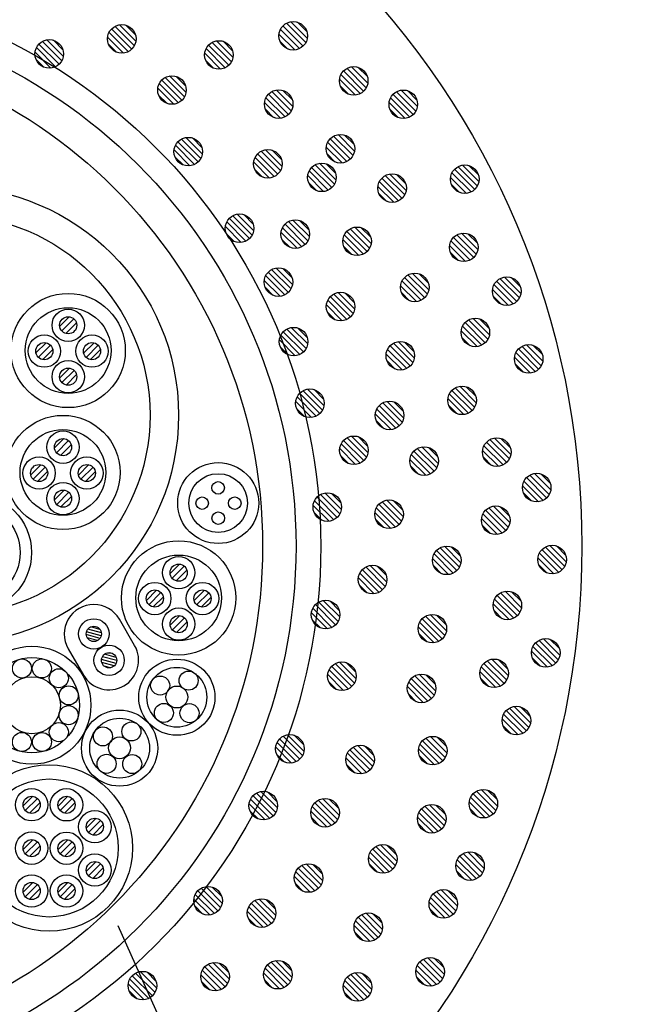
# Model space of a CAD drawing. Extents: x 1331 to 2666, y -1225 to 611.
# Drawn here: x 2360 to 2425, y 79 to 182 of the extents above; entities that cross this region are included whole.
import ezdxf

# ---------------------------------------------------------------- set-up
doc = ezdxf.new("R2010")
doc.units = 0
doc.header["$LTSCALE"] = 3
for name, color, linetype in [('TFAS-0005', 7, 'CONTINUOUS'), ('TFAS-0007', 7, 'CONTINUOUS'), ('TFAS-0008', 7, 'CONTINUOUS'), ('TFAS-0009', 7, 'CONTINUOUS'), ('TFAS-0014', 7, 'CONTINUOUS')]:
    doc.layers.add(name, color=color, linetype=linetype)

# ---------------------------------------------------------------- blocks, each defined once
blk = doc.blocks.new('INS-GSKWO')
at = {"layer": 'TFAS-0005', "color": 7, "linetype": 'CONTINUOUS'}
blk.add_lwpolyline([(-74.27, 32.88), (-44.83, -32.88), (74.27, -32.88)], dxfattribs=at)

msp = doc.modelspace()

# ---------------------------------------------------------------- linework, layer by layer
at = {"layer": 'TFAS-0007', "color": 7, "linetype": 'CONTINUOUS'}
msp.add_circle((2332.273, 127.132), 86.7, dxfattribs=at)
msp.add_circle((2332.273, 127.132), 86.7, dxfattribs=at)
at = {"layer": 'TFAS-0008', "color": 7, "linetype": 'CONTINUOUS'}
for p, q in [((2364.167, 150.256), (2365.147, 151.236)), ((2364.376, 149.758), (2365.645, 151.026)), ((2364.803, 149.478), (2365.925, 150.599)), ((2361.671, 147.427), (2362.744, 148.5)), ((2361.925, 146.974), (2363.198, 148.246)), ((2366.681, 147.416), (2367.775, 148.51)), ((2366.939, 146.967), (2368.209, 148.237)), ((2362.394, 146.735), (2363.437, 147.778)), ((2367.412, 146.733), (2368.427, 147.747)), ((2364.172, 144.809), (2365.19, 145.827)), ((2364.399, 144.328), (2365.67, 145.6)), ((2364.841, 144.063), (2365.935, 145.158)), ((2363.622, 137.448), (2364.602, 138.428)), ((2363.831, 136.95), (2365.1, 138.218)), ((2364.258, 136.67), (2365.38, 137.791)), ((2361.126, 134.619), (2362.199, 135.692)), ((2366.136, 134.608), (2367.23, 135.702)), ((2361.38, 134.166), (2362.653, 135.438)), ((2361.849, 133.927), (2362.892, 134.97)), ((2366.394, 134.159), (2367.664, 135.429)), ((2366.867, 133.925), (2367.882, 134.94)), ((2363.627, 132.001), (2364.645, 133.019)), ((2363.854, 131.521), (2365.125, 132.792)), ((2364.296, 131.256), (2365.39, 132.35)), ((2375.766, 124.266), (2376.745, 125.246)), ((2375.975, 123.768), (2377.243, 125.036)), ((2376.402, 123.488), (2377.523, 124.609)), ((2373.27, 121.437), (2374.343, 122.51)), ((2373.524, 120.984), (2374.796, 122.256)), ((2378.28, 121.426), (2379.374, 122.52)), ((2378.538, 120.977), (2379.808, 122.247)), ((2373.992, 120.745), (2375.035, 121.788)), ((2379.011, 120.743), (2380.025, 121.757)), ((2372.033, 116.693), (2370.433, 119.465)), ((2375.771, 118.819), (2376.788, 119.837)), ((2375.997, 118.338), (2377.269, 119.61)), ((2376.439, 118.073), (2377.534, 119.168)), ((2368.526, 117.727), (2366.981, 118.141)), ((2368.539, 118.034), (2367.123, 118.414)), ((2368.397, 118.383), (2367.421, 118.644)), ((2368.4, 117.45), (2366.952, 117.838)), ((2368.131, 117.212), (2367.066, 117.497)), ((2365.064, 116.365), (2366.664, 113.593)), ((2369.71, 115.857), (2369.392, 115.942)), ((2370.082, 114.825), (2368.554, 115.235)), ((2369.9, 114.564), (2368.581, 114.917)), ((2370.148, 115.118), (2368.643, 115.522)), ((2370.089, 115.445), (2368.857, 115.775)), ((2369.505, 114.359), (2368.82, 114.542)), ((2360.329, 99.839), (2361.347, 100.857)), ((2360.556, 99.359), (2361.827, 100.63)), ((2363.993, 99.836), (2365.011, 100.854)), ((2364.22, 99.356), (2365.491, 100.627)), ((2360.998, 99.094), (2362.092, 100.188)), ((2364.662, 99.091), (2365.757, 100.185)), ((2366.964, 97.533), (2367.981, 98.55)), ((2367.19, 97.052), (2368.462, 98.324)), ((2367.632, 96.787), (2368.727, 97.882)), ((2360.329, 95.283), (2361.347, 96.3)), ((2363.993, 95.28), (2365.011, 96.297)), ((2360.556, 94.802), (2361.827, 96.074)), ((2360.998, 94.537), (2362.092, 95.632)), ((2364.22, 94.799), (2365.491, 96.071)), ((2364.662, 94.534), (2365.757, 95.629)), ((2366.964, 92.982), (2367.981, 93.999)), ((2367.19, 92.501), (2368.462, 93.773)), ((2367.632, 92.236), (2368.727, 93.331)), ((2360.329, 90.787), (2361.347, 91.804)), ((2360.556, 90.306), (2361.827, 91.578)), ((2360.998, 90.041), (2362.092, 91.136)), ((2363.993, 90.784), (2365.011, 91.802)), ((2364.22, 90.303), (2365.491, 91.575)), ((2364.662, 90.038), (2365.757, 91.133))]:
    msp.add_line(p, q, dxfattribs=at)
for centre, radius in [((2365.056, 147.685), 6), ((2365.056, 147.685), 4.5), ((2365.063, 150.339), 1.7), ((2365.063, 150.339), 0.9), ((2362.55, 147.621), 1.7), ((2367.558, 147.621), 1.7), ((2362.55, 147.621), 0.9), ((2367.558, 147.621), 0.9), ((2365.063, 144.936), 1.7), ((2365.063, 144.936), 0.9), ((2364.511, 134.877), 6), ((2364.511, 134.877), 4.5), ((2364.518, 137.532), 1.7), ((2364.518, 137.532), 0.9), ((2362.005, 134.813), 1.7), ((2362.005, 134.813), 0.9), ((2367.013, 134.813), 1.7), ((2367.013, 134.813), 0.9), ((2380.805, 131.662), 4.25), ((2380.805, 131.662), 3.086), ((2364.518, 132.128), 1.7), ((2380.796, 133.256), 0.659), ((2355.02, 126.46), 6.2), ((2364.518, 132.128), 0.9), ((2355.02, 126.46), 5), ((2379.127, 131.656), 0.659), ((2382.542, 131.656), 0.659), ((2380.809, 130.071), 0.659), ((2376.654, 121.695), 6), ((2376.654, 121.695), 4.5), ((2376.662, 124.349), 1.7), ((2376.662, 124.349), 0.9), ((2374.149, 121.631), 1.7), ((2379.156, 121.631), 1.7), ((2374.149, 121.631), 0.9), ((2379.156, 121.631), 0.9), ((2376.662, 118.945), 1.7), ((2367.748, 117.915), 1.6), ((2376.662, 118.945), 0.9), ((2367.748, 117.915), 0.8), ((2361.25, 110.424), 6.2), ((2369.348, 115.143), 1.6), ((2369.348, 115.143), 0.8), ((2361.25, 110.424), 5), ((2360.21, 114.283), 1), ((2362.29, 114.286), 1), ((2376.467, 111.262), 4), ((2364.079, 113.252), 1), ((2376.467, 111.262), 3.142), ((2377.704, 113.009), 1), ((2377.704, 113.009), 1), ((2377.704, 113.009), 1), ((2361.25, 110.424), 3), ((2374.715, 112.493), 1), ((2374.715, 112.493), 1), ((2374.715, 112.493), 1), ((2365.111, 111.459), 1), ((2376.46, 111.288), 1.15), ((2376.46, 111.288), 1.15), ((2376.46, 111.288), 1.15), ((2365.108, 109.379), 1), ((2370.456, 105.919), 4), ((2375.102, 109.611), 1), ((2375.102, 109.611), 1), ((2375.102, 109.611), 1), ((2377.79, 109.59), 1), ((2377.79, 109.59), 1), ((2377.79, 109.59), 1), ((2370.456, 105.919), 3.142), ((2371.694, 107.667), 1), ((2371.694, 107.667), 1), ((2371.694, 107.667), 1), ((2364.079, 107.595), 1), ((2368.704, 107.15), 1), ((2368.704, 107.15), 1), ((2368.704, 107.15), 1), ((2360.198, 106.564), 1), ((2362.309, 106.562), 1), ((2370.449, 105.945), 1.15), ((2370.449, 105.945), 1.15), ((2370.449, 105.945), 1.15), ((2369.091, 104.268), 1), ((2369.091, 104.268), 1), ((2369.091, 104.268), 1), ((2371.78, 104.247), 1), ((2371.78, 104.247), 1), ((2371.78, 104.247), 1), ((2363.053, 95.427), 8.75), ((2363.053, 95.427), 7.25), ((2361.22, 99.966), 1.7), ((2364.884, 99.963), 1.7), ((2361.22, 99.966), 0.9), ((2364.884, 99.963), 0.9), ((2367.855, 97.659), 1.7), ((2367.855, 97.659), 0.9), ((2361.22, 95.409), 1.7), ((2361.22, 95.409), 0.9), ((2364.884, 95.406), 1.7), ((2364.884, 95.406), 0.9), ((2367.855, 93.108), 1.7), ((2367.855, 93.108), 0.9), ((2361.22, 90.913), 1.7), ((2364.884, 90.91), 1.7), ((2361.22, 90.913), 0.9), ((2364.884, 90.91), 0.9)]:
    msp.add_circle(centre, radius, dxfattribs=at)
for centre, start, end in [((2367.748, 117.915), 30, 210), ((2369.348, 115.143), 210, 30)]:
    msp.add_arc(centre, 3.1, start, end, dxfattribs=at)
at = {"layer": 'TFAS-0009', "color": 7, "linetype": 'CONTINUOUS'}
for p, q in [((2389.994, 180.029), (2387.96, 182.063)), ((2390.156, 180.503), (2388.434, 182.225)), ((2390.156, 180.503), (2388.434, 182.225)), ((2390.11, 181.185), (2389.116, 182.179)), ((2371.357, 179.084), (2369.345, 181.096)), ((2371.73, 179.348), (2369.609, 181.469)), ((2371.73, 179.348), (2369.609, 181.469)), ((2372.005, 179.709), (2369.97, 181.744)), ((2372.167, 180.183), (2370.444, 181.906)), ((2372.167, 180.183), (2370.444, 181.906)), ((2372.121, 180.866), (2371.127, 181.86)), ((2389.346, 179.403), (2387.334, 181.415)), ((2389.719, 179.667), (2387.598, 181.788)), ((2389.719, 179.667), (2387.598, 181.788)), ((2364.384, 178.125), (2362.35, 180.16)), ((2364.547, 178.599), (2362.824, 180.322)), ((2364.547, 178.599), (2362.824, 180.322)), ((2364.5, 179.282), (2363.507, 180.276)), ((2370.868, 178.937), (2369.198, 180.607)), ((2370.868, 178.937), (2369.198, 180.607)), ((2382.195, 178.017), (2380.16, 180.051)), ((2382.357, 178.491), (2380.634, 180.214)), ((2382.357, 178.491), (2380.634, 180.214)), ((2382.31, 179.174), (2381.317, 180.167)), ((2388.857, 179.256), (2387.187, 180.926)), ((2388.857, 179.256), (2387.187, 180.926)), ((2388.128, 179.348), (2387.279, 180.197)), ((2363.248, 177.353), (2361.578, 179.023)), ((2363.248, 177.353), (2361.578, 179.023)), ((2363.737, 177.5), (2361.725, 179.512)), ((2364.11, 177.764), (2361.989, 179.885)), ((2364.11, 177.764), (2361.989, 179.885)), ((2370.139, 179.029), (2369.29, 179.878)), ((2381.547, 177.392), (2379.535, 179.404)), ((2381.92, 177.656), (2379.799, 179.777)), ((2381.92, 177.656), (2379.799, 179.777)), ((2362.519, 177.445), (2361.67, 178.294)), ((2381.058, 177.245), (2379.388, 178.915)), ((2381.058, 177.245), (2379.388, 178.915)), ((2380.329, 177.337), (2379.48, 178.186)), ((2396.072, 174.937), (2393.951, 177.058)), ((2396.072, 174.937), (2393.951, 177.058)), ((2396.347, 175.298), (2394.313, 177.332)), ((2396.51, 175.772), (2394.787, 177.495)), ((2396.51, 175.772), (2394.787, 177.495)), ((2396.463, 176.455), (2395.47, 177.448)), ((2376.995, 173.973), (2374.874, 176.094)), ((2376.995, 173.973), (2374.874, 176.094)), ((2377.269, 174.334), (2375.235, 176.368)), ((2377.432, 174.808), (2375.709, 176.531)), ((2377.432, 174.808), (2375.709, 176.531)), ((2377.385, 175.491), (2376.392, 176.484)), ((2395.211, 174.525), (2393.54, 176.196)), ((2395.211, 174.525), (2393.54, 176.196)), ((2395.7, 174.673), (2393.687, 176.685)), ((2376.133, 173.562), (2374.463, 175.232)), ((2376.133, 173.562), (2374.463, 175.232)), ((2376.622, 173.709), (2374.61, 175.721)), ((2388.473, 172.855), (2386.439, 174.889)), ((2388.635, 173.329), (2386.913, 175.051)), ((2388.635, 173.329), (2386.913, 175.051)), ((2388.589, 174.012), (2387.596, 175.005)), ((2394.482, 174.618), (2393.633, 175.467)), ((2401.555, 172.834), (2399.521, 174.868)), ((2401.718, 173.308), (2399.995, 175.031)), ((2401.718, 173.308), (2399.995, 175.031)), ((2401.671, 173.991), (2400.678, 174.984)), ((2375.404, 173.654), (2374.555, 174.503)), ((2387.826, 172.229), (2385.813, 174.242)), ((2388.198, 172.493), (2386.077, 174.614)), ((2388.198, 172.493), (2386.077, 174.614)), ((2400.908, 172.209), (2398.895, 174.221)), ((2401.28, 172.473), (2399.159, 174.594)), ((2401.28, 172.473), (2399.159, 174.594)), ((2387.337, 172.082), (2385.666, 173.752)), ((2387.337, 172.082), (2385.666, 173.752)), ((2386.608, 172.175), (2385.759, 173.024)), ((2400.419, 172.061), (2398.748, 173.732)), ((2400.419, 172.061), (2398.748, 173.732)), ((2399.69, 172.154), (2398.841, 173.003)), ((2378.976, 167.863), (2376.942, 169.898)), ((2379.139, 168.337), (2377.416, 170.06)), ((2379.139, 168.337), (2377.416, 170.06)), ((2379.092, 169.02), (2378.099, 170.014)), ((2394.683, 167.803), (2392.562, 169.924)), ((2394.683, 167.803), (2392.562, 169.924)), ((2394.958, 168.165), (2392.923, 170.199)), ((2395.12, 168.639), (2393.397, 170.362)), ((2395.12, 168.639), (2393.397, 170.362)), ((2395.074, 169.322), (2394.08, 170.315)), ((2377.84, 167.091), (2376.169, 168.761)), ((2377.84, 167.091), (2376.169, 168.761)), ((2378.329, 167.238), (2376.317, 169.25)), ((2378.701, 167.502), (2376.58, 169.623)), ((2378.701, 167.502), (2376.58, 169.623)), ((2387.337, 166.581), (2385.303, 168.615)), ((2387.5, 167.055), (2385.777, 168.777)), ((2387.5, 167.055), (2385.777, 168.777)), ((2387.453, 167.738), (2386.46, 168.731)), ((2393.821, 167.392), (2392.151, 169.063)), ((2393.821, 167.392), (2392.151, 169.063)), ((2394.31, 167.54), (2392.298, 169.552)), ((2377.111, 167.183), (2376.262, 168.032)), ((2386.69, 165.955), (2384.678, 167.968)), ((2387.063, 166.219), (2384.942, 168.34)), ((2387.063, 166.219), (2384.942, 168.34)), ((2393.092, 167.485), (2392.243, 168.334)), ((2386.201, 165.808), (2384.531, 167.479)), ((2386.201, 165.808), (2384.531, 167.479)), ((2385.472, 165.901), (2384.623, 166.75)), ((2392.358, 164.535), (2390.346, 166.547)), ((2392.731, 164.798), (2390.609, 166.919)), ((2392.731, 164.798), (2390.609, 166.919)), ((2393.005, 165.16), (2390.971, 167.194)), ((2393.168, 165.634), (2391.445, 167.357)), ((2393.168, 165.634), (2391.445, 167.357)), ((2393.121, 166.317), (2392.128, 167.31)), ((2407.731, 164.608), (2405.61, 166.729)), ((2407.731, 164.608), (2405.61, 166.729)), ((2408.006, 164.97), (2405.972, 167.004)), ((2408.168, 165.444), (2406.446, 167.166)), ((2408.168, 165.444), (2406.446, 167.166)), ((2408.122, 166.127), (2407.128, 167.12)), ((2391.869, 164.387), (2390.198, 166.058)), ((2391.869, 164.387), (2390.198, 166.058)), ((2400.107, 163.667), (2397.986, 165.788)), ((2400.107, 163.667), (2397.986, 165.788)), ((2400.382, 164.029), (2398.348, 166.063)), ((2400.545, 164.503), (2398.822, 166.225)), ((2400.545, 164.503), (2398.822, 166.225)), ((2400.498, 165.185), (2399.505, 166.179)), ((2406.869, 164.197), (2405.199, 165.867)), ((2406.869, 164.197), (2405.199, 165.867)), ((2407.358, 164.344), (2405.346, 166.357)), ((2391.14, 164.48), (2390.291, 165.329)), ((2399.246, 163.256), (2397.575, 164.926)), ((2399.246, 163.256), (2397.575, 164.926)), ((2399.735, 163.403), (2397.723, 165.416)), ((2406.14, 164.29), (2405.291, 165.139)), ((2398.517, 163.348), (2397.668, 164.197)), ((2384.088, 159.453), (2381.967, 161.574)), ((2384.088, 159.453), (2381.967, 161.574)), ((2384.363, 159.814), (2382.329, 161.848)), ((2384.526, 160.288), (2382.803, 162.011)), ((2384.526, 160.288), (2382.803, 162.011)), ((2384.479, 160.971), (2383.486, 161.964)), ((2390.378, 159.67), (2388.655, 161.393)), ((2390.378, 159.67), (2388.655, 161.393)), ((2383.227, 159.041), (2381.556, 160.712)), ((2383.227, 159.041), (2381.556, 160.712)), ((2383.716, 159.189), (2381.703, 161.201)), ((2389.568, 158.571), (2387.556, 160.583)), ((2389.94, 158.834), (2387.819, 160.955)), ((2389.94, 158.834), (2387.819, 160.955)), ((2390.215, 159.196), (2388.181, 161.23)), ((2390.331, 160.353), (2389.338, 161.346)), ((2396.701, 158.442), (2394.666, 160.476)), ((2396.863, 158.916), (2395.14, 160.639)), ((2396.863, 158.916), (2395.14, 160.639)), ((2396.817, 159.599), (2395.823, 160.592)), ((2382.498, 159.134), (2381.649, 159.983)), ((2389.079, 158.423), (2387.408, 160.094)), ((2389.079, 158.423), (2387.408, 160.094)), ((2388.35, 158.516), (2387.501, 159.365)), ((2395.564, 157.669), (2393.894, 159.34)), ((2395.564, 157.669), (2393.894, 159.34)), ((2396.053, 157.817), (2394.041, 159.829)), ((2396.426, 158.08), (2394.305, 160.201)), ((2396.426, 158.08), (2394.305, 160.201)), ((2407.623, 157.45), (2405.502, 159.571)), ((2407.623, 157.45), (2405.502, 159.571)), ((2407.898, 157.811), (2405.864, 159.845)), ((2408.06, 158.285), (2406.338, 160.008)), ((2408.06, 158.285), (2406.338, 160.008)), ((2408.014, 158.968), (2407.02, 159.961)), ((2394.835, 157.762), (2393.986, 158.611)), ((2406.761, 157.038), (2405.091, 158.709)), ((2406.761, 157.038), (2405.091, 158.709)), ((2407.25, 157.186), (2405.238, 159.198)), ((2406.032, 157.131), (2405.183, 157.98)), ((2388.451, 154.158), (2386.417, 156.192)), ((2388.614, 154.632), (2386.891, 156.355)), ((2388.614, 154.632), (2386.891, 156.355)), ((2388.567, 155.315), (2387.574, 156.308)), ((2387.804, 153.533), (2385.791, 155.545)), ((2388.176, 153.797), (2386.055, 155.918)), ((2388.176, 153.797), (2386.055, 155.918)), ((2402.487, 153.235), (2400.366, 155.356)), ((2402.487, 153.235), (2400.366, 155.356)), ((2402.762, 153.597), (2400.728, 155.631)), ((2402.924, 154.071), (2401.202, 155.793)), ((2402.924, 154.071), (2401.202, 155.793)), ((2402.878, 154.753), (2401.884, 155.747)), ((2412.419, 153.206), (2410.385, 155.24)), ((2412.582, 153.68), (2410.859, 155.403)), ((2412.582, 153.68), (2410.859, 155.403)), ((2412.535, 154.363), (2411.542, 155.356)), ((2387.315, 153.385), (2385.644, 155.056)), ((2387.315, 153.385), (2385.644, 155.056)), ((2386.586, 153.478), (2385.737, 154.327)), ((2401.625, 152.824), (2399.955, 154.494)), ((2401.625, 152.824), (2399.955, 154.494)), ((2402.114, 152.971), (2400.102, 154.983)), ((2411.772, 152.581), (2409.759, 154.593)), ((2412.144, 152.845), (2410.023, 154.966)), ((2412.144, 152.845), (2410.023, 154.966)), ((2394.688, 151.224), (2392.567, 153.345)), ((2394.688, 151.224), (2392.567, 153.345)), ((2394.963, 151.585), (2392.928, 153.619)), ((2395.125, 152.059), (2393.402, 153.782)), ((2395.125, 152.059), (2393.402, 153.782)), ((2395.078, 152.742), (2394.085, 153.735)), ((2400.896, 152.916), (2400.047, 153.765)), ((2411.283, 152.433), (2409.612, 154.104)), ((2411.283, 152.433), (2409.612, 154.104)), ((2410.554, 152.526), (2409.705, 153.375)), ((2393.826, 150.813), (2392.156, 152.483)), ((2393.826, 150.813), (2392.156, 152.483)), ((2394.315, 150.96), (2392.303, 152.972)), ((2393.097, 150.905), (2392.248, 151.754)), ((2409.278, 149.34), (2407.555, 151.063)), ((2409.278, 149.34), (2407.555, 151.063)), ((2409.231, 150.023), (2408.238, 151.016)), ((2390.2, 148.376), (2388.477, 150.099)), ((2390.2, 148.376), (2388.477, 150.099)), ((2390.153, 149.059), (2389.16, 150.052)), ((2408.468, 148.241), (2406.455, 150.253)), ((2408.84, 148.505), (2406.719, 150.626)), ((2408.84, 148.505), (2406.719, 150.626)), ((2409.115, 148.866), (2407.081, 150.9)), ((2389.39, 147.277), (2387.378, 149.289)), ((2389.763, 147.541), (2387.642, 149.662)), ((2389.763, 147.541), (2387.642, 149.662)), ((2390.037, 147.902), (2388.003, 149.936)), ((2407.979, 148.093), (2406.308, 149.764)), ((2407.979, 148.093), (2406.308, 149.764)), ((2407.25, 148.186), (2406.401, 149.035)), ((2388.901, 147.13), (2387.231, 148.8)), ((2388.901, 147.13), (2387.231, 148.8)), ((2388.172, 147.222), (2387.323, 148.071)), ((2400.966, 146.061), (2398.845, 148.182)), ((2400.966, 146.061), (2398.845, 148.182)), ((2401.241, 146.423), (2399.207, 148.457)), ((2401.403, 146.897), (2399.681, 148.619)), ((2401.403, 146.897), (2399.681, 148.619)), ((2401.357, 147.58), (2400.364, 148.573)), ((2414.715, 146.094), (2412.681, 148.128)), ((2414.878, 146.568), (2413.155, 148.291)), ((2414.878, 146.568), (2413.155, 148.291)), ((2414.831, 147.251), (2413.838, 148.244)), ((2400.105, 145.65), (2398.434, 147.32)), ((2400.105, 145.65), (2398.434, 147.32)), ((2400.594, 145.797), (2398.581, 147.81)), ((2413.579, 145.321), (2411.908, 146.992)), ((2413.579, 145.321), (2411.908, 146.992)), ((2414.068, 145.469), (2412.055, 147.481)), ((2414.44, 145.733), (2412.319, 147.854)), ((2414.44, 145.733), (2412.319, 147.854)), ((2399.376, 145.743), (2398.527, 146.592)), ((2412.85, 145.414), (2412.001, 146.263)), ((2407.888, 142.207), (2406.165, 143.93)), ((2407.888, 142.207), (2406.165, 143.93)), ((2407.842, 142.89), (2406.848, 143.883)), ((2391.097, 140.806), (2389.085, 142.818)), ((2391.469, 141.07), (2389.348, 143.191)), ((2391.469, 141.07), (2389.348, 143.191)), ((2391.744, 141.431), (2389.71, 143.466)), ((2391.907, 141.905), (2390.184, 143.628)), ((2391.907, 141.905), (2390.184, 143.628)), ((2391.86, 142.588), (2390.867, 143.582)), ((2407.078, 141.108), (2405.066, 143.12)), ((2407.451, 141.371), (2405.33, 143.492)), ((2407.451, 141.371), (2405.33, 143.492)), ((2407.726, 141.733), (2405.691, 143.767)), ((2390.608, 140.659), (2388.937, 142.329)), ((2390.608, 140.659), (2388.937, 142.329)), ((2399.831, 139.787), (2397.71, 141.908)), ((2399.831, 139.787), (2397.71, 141.908)), ((2400.105, 140.149), (2398.071, 142.183)), ((2400.268, 140.623), (2398.545, 142.345)), ((2400.268, 140.623), (2398.545, 142.345)), ((2400.221, 141.306), (2399.228, 142.299)), ((2406.589, 140.96), (2404.919, 142.631)), ((2406.589, 140.96), (2404.919, 142.631)), ((2405.86, 141.053), (2405.011, 141.902)), ((2389.879, 140.751), (2389.03, 141.6)), ((2398.969, 139.376), (2397.299, 141.047)), ((2398.969, 139.376), (2397.299, 141.047)), ((2399.458, 139.523), (2397.446, 141.536)), ((2398.24, 139.469), (2397.391, 140.318)), ((2396.528, 136.962), (2394.805, 138.685)), ((2396.528, 136.962), (2394.805, 138.685)), ((2396.481, 137.645), (2395.488, 138.638)), ((2395.718, 135.863), (2393.706, 137.875)), ((2396.091, 136.126), (2393.969, 138.247)), ((2396.091, 136.126), (2393.969, 138.247)), ((2396.365, 136.488), (2394.331, 138.522)), ((2410.718, 135.672), (2408.706, 137.685)), ((2411.091, 135.936), (2408.97, 138.057)), ((2411.091, 135.936), (2408.97, 138.057)), ((2411.366, 136.298), (2409.332, 138.332)), ((2411.528, 136.772), (2409.806, 138.494)), ((2411.528, 136.772), (2409.806, 138.494)), ((2411.482, 137.455), (2410.488, 138.448)), ((2395.229, 135.715), (2393.558, 137.386)), ((2395.229, 135.715), (2393.558, 137.386)), ((2394.5, 135.808), (2393.651, 136.657)), ((2403.095, 134.731), (2401.083, 136.744)), ((2403.467, 134.995), (2401.346, 137.116)), ((2403.467, 134.995), (2401.346, 137.116)), ((2403.742, 135.357), (2401.708, 137.391)), ((2403.905, 135.831), (2402.182, 137.553)), ((2403.905, 135.831), (2402.182, 137.553)), ((2403.858, 136.513), (2402.865, 137.507)), ((2410.229, 135.525), (2408.559, 137.195)), ((2410.229, 135.525), (2408.559, 137.195)), ((2402.606, 134.584), (2400.935, 136.254)), ((2402.606, 134.584), (2400.935, 136.254)), ((2401.877, 134.676), (2401.028, 135.525)), ((2409.5, 135.618), (2408.651, 136.467)), ((2415.555, 132.57), (2413.521, 134.604)), ((2415.718, 133.044), (2413.995, 134.767)), ((2415.718, 133.044), (2413.995, 134.767)), ((2415.671, 133.727), (2414.678, 134.72)), ((2414.419, 131.797), (2412.748, 133.468)), ((2414.419, 131.797), (2412.748, 133.468)), ((2414.908, 131.945), (2412.895, 133.957)), ((2415.28, 132.209), (2413.159, 134.33)), ((2415.28, 132.209), (2413.159, 134.33)), ((2393.575, 130.524), (2391.541, 132.558)), ((2393.738, 130.998), (2392.015, 132.721)), ((2393.738, 130.998), (2392.015, 132.721)), ((2393.691, 131.681), (2392.698, 132.674)), ((2413.69, 131.89), (2412.841, 132.739)), ((2392.439, 129.751), (2390.768, 131.422)), ((2392.439, 129.751), (2390.768, 131.422)), ((2392.928, 129.899), (2390.916, 131.911)), ((2393.3, 130.162), (2391.179, 132.283)), ((2393.3, 130.162), (2391.179, 132.283)), ((2399.786, 129.408), (2397.665, 131.529)), ((2399.786, 129.408), (2397.665, 131.529)), ((2400.061, 129.77), (2398.026, 131.804)), ((2400.223, 130.244), (2398.5, 131.967)), ((2400.223, 130.244), (2398.5, 131.967)), ((2400.177, 130.927), (2399.183, 131.92)), ((2391.71, 129.844), (2390.861, 130.693)), ((2398.924, 128.997), (2397.254, 130.668)), ((2398.924, 128.997), (2397.254, 130.668)), ((2399.413, 129.145), (2397.401, 131.157)), ((2410.61, 128.514), (2408.598, 130.526)), ((2410.983, 128.778), (2408.862, 130.899)), ((2410.983, 128.778), (2408.862, 130.899)), ((2411.258, 129.139), (2409.224, 131.173)), ((2411.42, 129.613), (2409.698, 131.336)), ((2411.42, 129.613), (2409.698, 131.336)), ((2411.374, 130.296), (2410.38, 131.289)), ((2398.195, 129.09), (2397.346, 129.939)), ((2410.121, 128.366), (2408.451, 130.037)), ((2410.121, 128.366), (2408.451, 130.037)), ((2409.392, 128.459), (2408.543, 129.308)), ((2405.474, 124.299), (2403.462, 126.311)), ((2405.847, 124.563), (2403.726, 126.684)), ((2405.847, 124.563), (2403.726, 126.684)), ((2406.122, 124.925), (2404.088, 126.959)), ((2406.284, 125.399), (2404.562, 127.121)), ((2406.284, 125.399), (2404.562, 127.121)), ((2406.238, 126.081), (2405.244, 127.075)), ((2416.532, 124.385), (2414.519, 126.397)), ((2416.904, 124.649), (2414.783, 126.77)), ((2416.904, 124.649), (2414.783, 126.77)), ((2417.179, 125.01), (2415.145, 127.044)), ((2417.342, 125.484), (2415.619, 127.207)), ((2417.342, 125.484), (2415.619, 127.207)), ((2417.295, 126.167), (2416.302, 127.16)), ((2404.985, 124.152), (2403.315, 125.822)), ((2404.985, 124.152), (2403.315, 125.822)), ((2416.043, 124.237), (2414.372, 125.908)), ((2416.043, 124.237), (2414.372, 125.908)), ((2415.314, 124.33), (2414.465, 125.179)), ((2397.675, 122.288), (2395.663, 124.3)), ((2398.048, 122.552), (2395.927, 124.673)), ((2398.048, 122.552), (2395.927, 124.673)), ((2398.323, 122.913), (2396.288, 124.947)), ((2398.485, 123.387), (2396.762, 125.11)), ((2398.485, 123.387), (2396.762, 125.11)), ((2398.438, 124.07), (2397.445, 125.063)), ((2404.256, 124.244), (2403.407, 125.093)), ((2397.186, 122.141), (2395.516, 123.811)), ((2397.186, 122.141), (2395.516, 123.811)), ((2396.457, 122.233), (2395.608, 123.082)), ((2412.475, 120.194), (2410.441, 122.228)), ((2412.638, 120.668), (2410.915, 122.391)), ((2412.638, 120.668), (2410.915, 122.391)), ((2412.591, 121.351), (2411.598, 122.344)), ((2393.397, 119.23), (2391.363, 121.264)), ((2393.56, 119.704), (2391.837, 121.427)), ((2393.56, 119.704), (2391.837, 121.427)), ((2393.513, 120.387), (2392.52, 121.38)), ((2411.339, 119.421), (2409.668, 121.092)), ((2411.339, 119.421), (2409.668, 121.092)), ((2411.828, 119.569), (2409.815, 121.581)), ((2412.2, 119.833), (2410.079, 121.954)), ((2412.2, 119.833), (2410.079, 121.954)), ((2392.261, 118.458), (2390.591, 120.128)), ((2392.261, 118.458), (2390.591, 120.128)), ((2392.75, 118.605), (2390.738, 120.617)), ((2393.123, 118.869), (2391.002, 120.99)), ((2393.123, 118.869), (2391.002, 120.99)), ((2410.61, 119.514), (2409.761, 120.363)), ((2391.532, 118.55), (2390.683, 119.399)), ((2403.954, 117.125), (2401.941, 119.138)), ((2404.326, 117.389), (2402.205, 119.51)), ((2404.326, 117.389), (2402.205, 119.51)), ((2404.601, 117.751), (2402.567, 119.785)), ((2404.763, 118.225), (2403.041, 119.947)), ((2404.763, 118.225), (2403.041, 119.947)), ((2404.717, 118.908), (2403.724, 119.901)), ((2403.465, 116.978), (2401.794, 118.648)), ((2403.465, 116.978), (2401.794, 118.648)), ((2402.736, 117.071), (2401.887, 117.92)), ((2416.232, 114.849), (2414.111, 116.97)), ((2416.232, 114.849), (2414.111, 116.97)), ((2416.507, 115.21), (2414.473, 117.244)), ((2416.67, 115.684), (2414.947, 117.407)), ((2416.67, 115.684), (2414.947, 117.407)), ((2416.623, 116.367), (2415.63, 117.36)), ((2415.371, 114.437), (2413.7, 116.108)), ((2415.371, 114.437), (2413.7, 116.108)), ((2415.86, 114.585), (2413.847, 116.597)), ((2395.267, 113.233), (2393.544, 114.956)), ((2395.267, 113.233), (2393.544, 114.956)), ((2395.22, 113.916), (2394.227, 114.91)), ((2410.811, 112.699), (2408.69, 114.82)), ((2410.811, 112.699), (2408.69, 114.82)), ((2411.086, 113.061), (2409.051, 115.095)), ((2411.248, 113.535), (2409.525, 115.258)), ((2411.248, 113.535), (2409.525, 115.258)), ((2411.202, 114.218), (2410.208, 115.211)), ((2414.642, 114.53), (2413.793, 115.379)), ((2394.457, 112.134), (2392.445, 114.146)), ((2394.829, 112.398), (2392.708, 114.519)), ((2394.829, 112.398), (2392.708, 114.519)), ((2395.104, 112.759), (2393.07, 114.794)), ((2409.949, 112.288), (2408.279, 113.959)), ((2409.949, 112.288), (2408.279, 113.959)), ((2410.438, 112.436), (2408.426, 114.448)), ((2393.968, 111.987), (2392.297, 113.657)), ((2393.968, 111.987), (2392.297, 113.657)), ((2393.239, 112.079), (2392.39, 112.928)), ((2402.818, 110.851), (2400.806, 112.864)), ((2403.191, 111.115), (2401.07, 113.236)), ((2403.191, 111.115), (2401.07, 113.236)), ((2403.465, 111.477), (2401.431, 113.511)), ((2403.628, 111.951), (2401.905, 113.673)), ((2403.628, 111.951), (2401.905, 113.673)), ((2403.581, 112.634), (2402.588, 113.627)), ((2409.22, 112.381), (2408.371, 113.23)), ((2402.329, 110.704), (2400.659, 112.375)), ((2402.329, 110.704), (2400.659, 112.375)), ((2401.6, 110.797), (2400.751, 111.646)), ((2413.152, 107.737), (2411.031, 109.858)), ((2413.152, 107.737), (2411.031, 109.858)), ((2413.427, 108.098), (2411.393, 110.132)), ((2413.59, 108.572), (2411.867, 110.295)), ((2413.59, 108.572), (2411.867, 110.295)), ((2413.543, 109.255), (2412.55, 110.248)), ((2412.291, 107.325), (2410.62, 108.996)), ((2412.291, 107.325), (2410.62, 108.996)), ((2412.78, 107.473), (2410.767, 109.485)), ((2411.562, 107.418), (2410.713, 108.267)), ((2389.371, 104.766), (2387.249, 106.887)), ((2389.371, 104.766), (2387.249, 106.887)), ((2389.645, 105.128), (2387.611, 107.162)), ((2389.808, 105.602), (2388.085, 107.325)), ((2389.808, 105.602), (2388.085, 107.325)), ((2389.761, 106.285), (2388.768, 107.278)), ((2404.371, 104.576), (2402.25, 106.697)), ((2404.371, 104.576), (2402.25, 106.697)), ((2404.646, 104.938), (2402.612, 106.972)), ((2404.808, 105.412), (2403.086, 107.134)), ((2404.808, 105.412), (2403.086, 107.134)), ((2404.762, 106.095), (2403.768, 107.088)), ((2388.509, 104.355), (2386.838, 106.026)), ((2388.509, 104.355), (2386.838, 106.026)), ((2388.998, 104.503), (2386.986, 106.515)), ((2396.747, 103.635), (2394.626, 105.756)), ((2396.747, 103.635), (2394.626, 105.756)), ((2397.022, 103.997), (2394.988, 106.031)), ((2397.185, 104.471), (2395.462, 106.193)), ((2397.185, 104.471), (2395.462, 106.193)), ((2397.138, 105.153), (2396.145, 106.147)), ((2403.509, 104.165), (2401.839, 105.835)), ((2403.509, 104.165), (2401.839, 105.835)), ((2403.998, 104.312), (2401.986, 106.325)), ((2387.78, 104.448), (2386.931, 105.297)), ((2395.886, 103.224), (2394.215, 104.894)), ((2395.886, 103.224), (2394.215, 104.894)), ((2396.375, 103.371), (2394.363, 105.384)), ((2402.78, 104.258), (2401.931, 105.107)), ((2395.157, 103.316), (2394.308, 104.165)), ((2409.955, 99.362), (2407.921, 101.396)), ((2410.118, 99.836), (2408.395, 101.559)), ((2410.118, 99.836), (2408.395, 101.559)), ((2410.071, 100.519), (2409.078, 101.512)), ((2386.208, 98.539), (2384.196, 100.551)), ((2386.58, 98.802), (2384.459, 100.923)), ((2386.58, 98.802), (2384.459, 100.923)), ((2386.855, 99.164), (2384.821, 101.198)), ((2387.018, 99.638), (2385.295, 101.361)), ((2387.018, 99.638), (2385.295, 101.361)), ((2386.971, 100.321), (2385.978, 101.314)), ((2393.341, 98.41), (2391.306, 100.444)), ((2393.503, 98.884), (2391.78, 100.607)), ((2393.503, 98.884), (2391.78, 100.607)), ((2393.457, 99.567), (2392.463, 100.56)), ((2409.308, 98.737), (2407.295, 100.749)), ((2409.68, 99.001), (2407.559, 101.122)), ((2409.68, 99.001), (2407.559, 101.122)), ((2385.719, 98.391), (2384.048, 100.062)), ((2385.719, 98.391), (2384.048, 100.062)), ((2384.99, 98.484), (2384.141, 99.333)), ((2392.204, 97.637), (2390.534, 99.308)), ((2392.204, 97.637), (2390.534, 99.308)), ((2392.693, 97.785), (2390.681, 99.797)), ((2393.066, 98.048), (2390.945, 100.169)), ((2393.066, 98.048), (2390.945, 100.169)), ((2404.263, 97.418), (2402.142, 99.539)), ((2404.263, 97.418), (2402.142, 99.539)), ((2404.538, 97.779), (2402.504, 99.813)), ((2404.7, 98.253), (2402.978, 99.976)), ((2404.7, 98.253), (2402.978, 99.976)), ((2404.654, 98.936), (2403.66, 99.929)), ((2408.819, 98.589), (2407.148, 100.26)), ((2408.819, 98.589), (2407.148, 100.26)), ((2408.09, 98.682), (2407.241, 99.531)), ((2391.475, 97.73), (2390.626, 98.579)), ((2403.401, 97.006), (2401.731, 98.677)), ((2403.401, 97.006), (2401.731, 98.677)), ((2403.89, 97.154), (2401.878, 99.166)), ((2402.672, 97.099), (2401.823, 97.948)), ((2399.127, 93.203), (2397.006, 95.324)), ((2399.127, 93.203), (2397.006, 95.324)), ((2399.402, 93.565), (2397.368, 95.599)), ((2399.564, 94.039), (2397.842, 95.761)), ((2399.564, 94.039), (2397.842, 95.761)), ((2399.518, 94.721), (2398.524, 95.715)), ((2398.265, 92.792), (2396.595, 94.462)), ((2398.265, 92.792), (2396.595, 94.462)), ((2398.754, 92.939), (2396.742, 94.951)), ((2407.908, 92.185), (2405.895, 94.197)), ((2408.28, 92.449), (2406.159, 94.57)), ((2408.28, 92.449), (2406.159, 94.57)), ((2408.555, 92.81), (2406.521, 94.844)), ((2408.718, 93.284), (2406.995, 95.007)), ((2408.718, 93.284), (2406.995, 95.007)), ((2408.671, 93.967), (2407.678, 94.96)), ((2391.328, 91.192), (2389.207, 93.313)), ((2391.328, 91.192), (2389.207, 93.313)), ((2391.603, 91.553), (2389.568, 93.587)), ((2391.765, 92.027), (2390.042, 93.75)), ((2391.765, 92.027), (2390.042, 93.75)), ((2391.718, 92.71), (2390.725, 93.703)), ((2397.536, 92.884), (2396.687, 93.733)), ((2407.419, 92.037), (2405.748, 93.708)), ((2407.419, 92.037), (2405.748, 93.708)), ((2390.466, 90.781), (2388.796, 92.451)), ((2390.466, 90.781), (2388.796, 92.451)), ((2390.955, 90.928), (2388.943, 92.94)), ((2406.69, 92.13), (2405.841, 92.979)), ((2381.059, 89.17), (2379.025, 91.204)), ((2381.222, 89.644), (2379.499, 91.367)), ((2381.222, 89.644), (2379.499, 91.367)), ((2381.175, 90.327), (2380.182, 91.32)), ((2389.737, 90.873), (2388.888, 91.722)), ((2405.918, 89.308), (2404.195, 91.031)), ((2405.918, 89.308), (2404.195, 91.031)), ((2379.923, 88.397), (2378.252, 90.068)), ((2379.923, 88.397), (2378.252, 90.068)), ((2380.412, 88.545), (2378.399, 90.557)), ((2380.784, 88.809), (2378.663, 90.93)), ((2380.784, 88.809), (2378.663, 90.93)), ((2386.84, 88.344), (2385.117, 90.067)), ((2386.84, 88.344), (2385.117, 90.067)), ((2386.793, 89.027), (2385.8, 90.02)), ((2405.108, 88.209), (2403.095, 90.221)), ((2405.48, 88.473), (2403.359, 90.594)), ((2405.48, 88.473), (2403.359, 90.594)), ((2405.755, 88.834), (2403.721, 90.868)), ((2405.871, 89.991), (2404.878, 90.984)), ((2379.194, 88.49), (2378.345, 89.339)), ((2386.03, 87.245), (2384.018, 89.257)), ((2386.403, 87.509), (2384.282, 89.63)), ((2386.403, 87.509), (2384.282, 89.63)), ((2386.677, 87.87), (2384.643, 89.904)), ((2404.619, 88.061), (2402.948, 89.732)), ((2404.619, 88.061), (2402.948, 89.732)), ((2403.89, 88.154), (2403.041, 89.003)), ((2385.541, 87.098), (2383.871, 88.768)), ((2385.541, 87.098), (2383.871, 88.768)), ((2384.812, 87.19), (2383.963, 88.039)), ((2397.606, 86.029), (2395.485, 88.15)), ((2397.606, 86.029), (2395.485, 88.15)), ((2397.881, 86.391), (2395.847, 88.425)), ((2398.043, 86.865), (2396.321, 88.587)), ((2398.043, 86.865), (2396.321, 88.587)), ((2397.997, 87.548), (2397.004, 88.541)), ((2396.745, 85.618), (2395.074, 87.288)), ((2396.745, 85.618), (2395.074, 87.288)), ((2397.234, 85.765), (2395.221, 87.778)), ((2396.016, 85.711), (2395.167, 86.56)), ((2404.528, 82.175), (2402.805, 83.898)), ((2404.528, 82.175), (2402.805, 83.898)), ((2404.482, 82.858), (2403.488, 83.851)), ((2381.523, 80.832), (2379.402, 82.953)), ((2381.523, 80.832), (2379.402, 82.953)), ((2381.798, 81.194), (2379.764, 83.228)), ((2381.96, 81.668), (2380.238, 83.39)), ((2381.96, 81.668), (2380.238, 83.39)), ((2381.914, 82.351), (2380.92, 83.344)), ((2387.737, 80.774), (2385.725, 82.786)), ((2388.109, 81.038), (2385.988, 83.159)), ((2388.109, 81.038), (2385.988, 83.159)), ((2388.384, 81.399), (2386.35, 83.434)), ((2388.547, 81.873), (2386.824, 83.596)), ((2388.547, 81.873), (2386.824, 83.596)), ((2388.5, 82.556), (2387.507, 83.55)), ((2403.718, 81.076), (2401.706, 83.088)), ((2404.091, 81.339), (2401.97, 83.46)), ((2404.091, 81.339), (2401.97, 83.46)), ((2404.366, 81.701), (2402.331, 83.735)), ((2373.899, 79.891), (2371.778, 82.012)), ((2373.899, 79.891), (2371.778, 82.012)), ((2374.174, 80.253), (2372.14, 82.287)), ((2374.337, 80.727), (2372.614, 82.449)), ((2374.337, 80.727), (2372.614, 82.449)), ((2374.29, 81.409), (2373.297, 82.403)), ((2380.661, 80.421), (2378.991, 82.091)), ((2380.661, 80.421), (2378.991, 82.091)), ((2381.15, 80.568), (2379.138, 82.581)), ((2387.248, 80.627), (2385.577, 82.297)), ((2387.248, 80.627), (2385.577, 82.297)), ((2396.471, 79.755), (2394.35, 81.876)), ((2396.471, 79.755), (2394.35, 81.876)), ((2396.745, 80.117), (2394.711, 82.151)), ((2396.908, 80.591), (2395.185, 82.313)), ((2396.908, 80.591), (2395.185, 82.313)), ((2396.861, 81.274), (2395.868, 82.267)), ((2403.229, 80.928), (2401.559, 82.599)), ((2403.229, 80.928), (2401.559, 82.599)), ((2402.5, 81.021), (2401.651, 81.87)), ((2373.038, 79.48), (2371.367, 81.15)), ((2373.038, 79.48), (2371.367, 81.15)), ((2373.527, 79.627), (2371.515, 81.64)), ((2379.932, 80.514), (2379.083, 81.363)), ((2386.519, 80.719), (2385.67, 81.568)), ((2395.609, 79.344), (2393.939, 81.015)), ((2395.609, 79.344), (2393.939, 81.015)), ((2396.098, 79.491), (2394.086, 81.504)), ((2372.309, 79.572), (2371.46, 80.421)), ((2394.88, 79.437), (2394.031, 80.286))]:
    msp.add_line(p, q, dxfattribs=at)
for centre in [(2388.676, 180.745), (2370.687, 180.426), (2363.067, 178.842), (2380.877, 178.734), (2395.029, 176.014), (2375.952, 175.051), (2387.155, 173.571), (2400.237, 173.55), (2377.658, 168.58), (2393.64, 168.881), (2386.02, 167.297), (2391.687, 165.876), (2406.688, 165.686), (2399.064, 164.745), (2383.045, 160.53), (2388.897, 159.912), (2395.383, 159.158), (2406.58, 158.527), (2387.133, 154.874), (2401.444, 154.313), (2411.101, 153.922), (2393.645, 152.302), (2407.797, 149.582), (2388.72, 148.619), (2399.923, 147.139), (2413.397, 146.81), (2406.408, 142.449), (2390.426, 142.148), (2398.788, 140.865), (2395.047, 137.204), (2402.424, 136.073), (2410.048, 137.014), (2414.237, 133.286), (2392.257, 131.24), (2398.743, 130.486), (2409.94, 129.855), (2415.861, 125.726), (2404.804, 125.641), (2397.005, 123.63), (2411.157, 120.91), (2392.08, 119.947), (2403.283, 118.467), (2415.189, 115.926), (2393.786, 113.476), (2409.768, 113.777), (2402.148, 112.193), (2412.109, 108.814), (2388.327, 105.844), (2403.328, 105.654), (2395.704, 104.713), (2385.537, 99.88), (2408.637, 100.078), (2392.023, 99.126), (2403.22, 98.495), (2398.084, 94.281), (2407.237, 93.526), (2390.285, 92.27), (2379.741, 89.886), (2404.437, 89.55), (2385.36, 88.587), (2396.563, 87.107), (2403.048, 82.417), (2380.48, 81.91), (2387.066, 82.116), (2372.856, 80.969), (2395.428, 80.833)]:
    msp.add_circle(centre, 1.5, dxfattribs=at)
at = {"layer": 'TFAS-0014', "color": 7, "linetype": 'CONTINUOUS'}
for centre, radius in [((2332.273, 127.132), 59.3), ((2332.272, 127.135), 56.7), ((2332.272, 127.135), 53.2), ((2352.65, 140.893), 24), ((2352.65, 140.893), 21)]:
    msp.add_circle(centre, radius, dxfattribs=at)

# ---------------------------------------------------------------- block references
at = {"layer": 'TFAS-0005'}
msp.add_blockref('INS-GSKWO', (2444.55, 54.406), dxfattribs=at)

doc.saveas('drawing.dxf')
